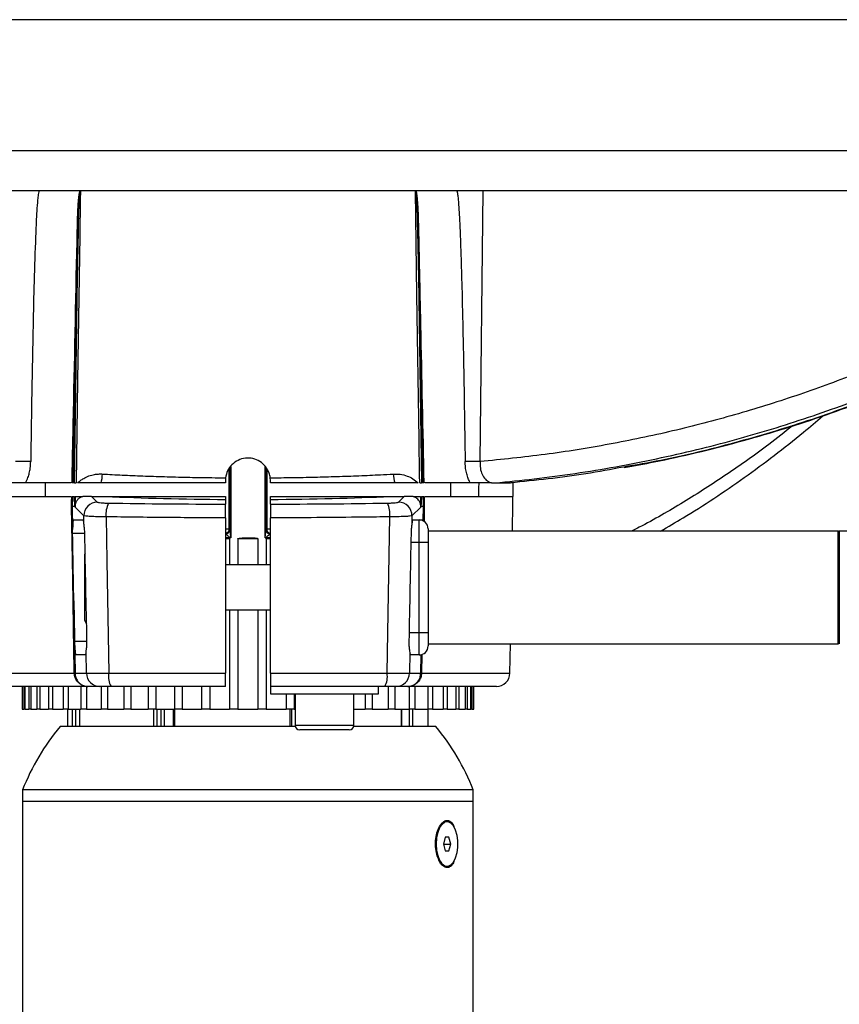
# Model space of a CAD drawing. Units: millimetres. Extents: x 0 to 297, y 0 to 210.
# Drawn here: x 38 to 47, y 96 to 107 of the extents above; entities that cross this region are included whole.
import ezdxf

# ---------------------------------------------------------------- set-up
doc = ezdxf.new("R2010")
doc.units = ezdxf.units.MM
doc.linetypes.add('SLD-Solid', pattern=[0])

msp = doc.modelspace()

# ---------------------------------------------------------------- linework, layer by layer
at = {"color": 7, "linetype": 'SLD-Solid', "lineweight": 25}
for p, q in [((47.2438694, 107.3218107), (33.2438694, 107.3218107)), ((33.2438694, 105.8718107), (47.2438694, 105.8718107)), ((47.2438694, 105.4218107), (33.2438694, 105.4218107)), ((42.8208479, 102.4183153), (42.8523329, 105.4218107)), ((38.3593383, 104.9795172), (38.3003146, 102.1818107)), ((38.318363, 102.1818107), (38.3593383, 104.9795172)), ((42.1281735, 104.9795172), (42.1691488, 102.1818107)), ((42.1871972, 102.1818107), (42.1281735, 104.9795172)), ((40.0437559, 101.660964), (40.0437559, 102.3508361)), ((40.4437559, 102.3544861), (40.4437559, 101.660964)), ((38.2810414, 102.1818107), (37.7758814, 102.1818107)), ((37.9937559, 102.1818107), (37.9937559, 102.0318107)), ((38.318363, 102.1818107), (38.3003146, 102.1818107)), ((39.9957569, 102.2383781), (39.9937559, 102.2068107)), ((39.9937559, 102.2068107), (39.9937559, 102.1818107)), ((40.4937559, 102.2068107), (40.4917549, 102.2383781)), ((40.4937559, 102.1818107), (40.4937559, 102.2068107)), ((42.1871972, 102.1818107), (42.1691488, 102.1818107)), ((42.7116304, 102.1818107), (42.2062519, 102.1818107)), ((42.4937559, 102.0318107), (42.4937559, 102.1818107)), ((42.9843874, 102.1818107), (43.1560688, 102.1818107)), ((43.1843336, 102.1818107), (43.1560688, 102.1818107)), ((37.3057991, 102.0318107), (38.2783894, 102.0318107)), ((38.2971329, 102.0318107), (38.2947984, 101.9218107)), ((38.2971329, 102.0318107), (38.3185125, 102.0318107)), ((38.3205113, 101.9772454), (38.3185125, 102.0318107)), ((38.3276391, 102.0318107), (38.3256643, 101.9889109)), ((38.5091435, 102.0318107), (38.4106024, 102.0318107)), ((38.5091435, 102.0318107), (38.5730011, 101.9690527)), ((38.5091435, 102.0318107), (38.6625086, 102.0318107)), ((39.9937559, 101.9979328), (39.9937559, 101.9456895)), ((40.4937559, 101.9456895), (40.4937559, 101.9979328)), ((41.8250032, 102.0318107), (41.9783683, 102.0318107)), ((41.9145107, 101.9690527), (41.9783683, 102.0318107)), ((42.0769094, 102.0318107), (41.9783683, 102.0318107)), ((42.1689993, 102.0318107), (42.1903789, 102.0318107)), ((42.1927134, 101.9218107), (42.1903789, 102.0318107)), ((42.1986822, 102.0318107), (42.2009771, 101.922247)), ((42.2096145, 102.0318107), (43.1817127, 102.0318107)), ((43.177863, 101.6468107), (43.1833028, 101.9584528)), ((38.2947965, 101.9218107), (38.2990887, 101.6660973)), ((38.2947984, 101.9218107), (38.2947965, 101.9218107)), ((38.2947984, 101.9218107), (38.3246118, 101.9218107)), ((38.3263224, 101.9126029), (38.3259307, 101.9130259)), ((38.4235947, 101.8170056), (38.3263224, 101.9126029)), ((42.1615802, 101.912987), (42.0639171, 101.8170056)), ((42.1629174, 101.9218107), (42.1927134, 101.9218107)), ((42.1927153, 101.9218107), (42.1927134, 101.9218107)), ((38.3097747, 101.7718107), (38.4147611, 101.7718107)), ((38.4250837, 101.7252215), (38.4235947, 101.8170056)), ((39.9937559, 101.7936322), (39.9937559, 100.0691928)), ((40.4937559, 100.0691928), (40.4937559, 101.7936322)), ((42.0639171, 101.8170056), (42.0624281, 101.7252215)), ((42.0727507, 101.7718107), (42.0814995, 101.7718107)), ((42.0814995, 101.7718107), (42.1427143, 101.7718107)), ((42.1427143, 101.5218107), (42.1427143, 101.7718107)), ((42.1427143, 101.7718107), (42.1777371, 101.7718107)), ((38.2984404, 101.6218107), (38.2990887, 101.6660973)), ((40.0346851, 101.6718107), (40.0437559, 101.6718107)), ((40.4437559, 101.6718107), (40.4528267, 101.6718107)), ((42.2427143, 101.6718107), (42.2427143, 101.5218107)), ((46.7927143, 101.6468107), (42.2427143, 101.6468107)), ((46.7927143, 101.0218107), (46.7927143, 101.6468107)), ((40.0407953, 101.5618107), (40.0407953, 101.2718107)), ((40.3546945, 101.5618107), (40.1328173, 101.5618107)), ((40.1328173, 101.5618107), (40.1328173, 101.2718107)), ((40.3546945, 101.5618107), (40.3546945, 101.2718107)), ((40.4467165, 101.5618107), (40.4467165, 101.2718107)), ((42.1427143, 100.5218107), (42.1427143, 101.5218107)), ((42.2427143, 101.5218107), (42.1427143, 101.5218107)), ((42.2427143, 101.5218107), (42.2427143, 100.5218107)), ((38.4381022, 101.3998668), (38.4297975, 101.3870903)), ((38.4297975, 101.3870903), (38.4297975, 100.656531)), ((40.4937559, 101.2718107), (39.9937559, 101.2718107)), ((46.7927143, 100.3968107), (46.7927143, 101.0218107)), ((38.3124038, 100.8727937), (38.3258903, 100.0691928)), ((38.3203058, 100.4218107), (38.3124038, 100.8727937)), ((39.9937559, 100.7718107), (40.4937559, 100.7718107)), ((40.0407953, 100.7718107), (40.0407953, 99.6718107)), ((40.1328173, 100.7718107), (40.1328173, 99.6718107)), ((40.3546945, 100.7718107), (40.3546945, 99.6718107)), ((40.4467165, 100.7718107), (40.4467165, 99.6718107)), ((38.4297975, 100.656531), (38.4538898, 100.6194659)), ((42.1427143, 100.5218107), (42.2427143, 100.5218107)), ((42.1427143, 100.2718107), (42.1427143, 100.5218107)), ((42.2427143, 100.5218107), (42.2427143, 100.3718107)), ((42.2427143, 100.3968107), (46.7927143, 100.3968107)), ((43.1503256, 100.0691928), (43.1560442, 100.3968107)), ((38.4410437, 100.2718107), (38.3360573, 100.2718107)), ((38.4519463, 100.0691928), (38.4482034, 100.2999555)), ((42.0393084, 100.2999555), (42.0355655, 100.0691928)), ((42.0552169, 100.2718107), (42.0464681, 100.2718107)), ((42.1427143, 100.2718107), (42.0552169, 100.2718107)), ((42.1514545, 100.2718107), (42.1427143, 100.2718107)), ((38.3258903, 100.0691928), (38.4519463, 100.0691928)), ((38.6990926, 100.0691928), (39.9937559, 100.0691928)), ((40.4937559, 100.0691928), (41.7884192, 100.0691928)), ((42.0355655, 100.0691928), (42.1616215, 100.0691928)), ((38.4691047, 99.9218107), (37.4871633, 99.9218107)), ((37.7377222, 99.9218107), (37.7377222, 99.6718107)), ((37.7581128, 99.9218107), (37.7581128, 99.6718107)), ((37.7693585, 99.9218107), (37.7693585, 99.6718107)), ((37.8112447, 99.9218107), (37.8112447, 99.6718107)), ((37.8341749, 99.9218107), (37.8341749, 99.6718107)), ((37.9027387, 99.9218107), (37.9027387, 99.6718107)), ((37.9366812, 99.9218107), (37.9366812, 99.6718107)), ((38.0311519, 99.9218107), (38.0311519, 99.6718107)), ((38.0755715, 99.9218107), (38.0755715, 99.6718107)), ((38.1944593, 99.9218107), (38.1944593, 99.6718107)), ((38.2486554, 99.9218107), (38.2486554, 99.6718107)), ((38.3900852, 99.9218107), (38.3900852, 99.6718107)), ((38.4532032, 99.9218107), (38.4532032, 99.6718107)), ((38.6013528, 99.9218107), (38.4691047, 99.9218107)), ((38.6149447, 99.9218107), (38.6149447, 99.6718107)), ((38.6859891, 99.9218107), (38.6859891, 99.6718107)), ((39.9937559, 99.9218107), (38.7249259, 99.9218107)), ((38.738119, 99.9218107), (38.738119, 99.9186857)), ((38.8081253, 99.9186857), (38.8081253, 99.9218107)), ((38.8654915, 99.9218107), (38.8654915, 99.6718107)), ((38.8831253, 99.9218107), (38.8831253, 99.9186857)), ((38.9433419, 99.9218107), (38.9433419, 99.6718107)), ((38.9770637, 99.9186857), (38.9770637, 99.9218107)), ((39.0260587, 99.9218107), (39.0260587, 99.9186857)), ((39.0863602, 99.9186857), (39.0863602, 99.9218107)), ((39.1297961, 99.9218107), (39.1297961, 99.9186857)), ((39.1377743, 99.9218107), (39.1377743, 99.6718107)), ((39.1494883, 99.9218107), (39.1494883, 99.9186857)), ((39.221203, 99.9218107), (39.221203, 99.6718107)), ((39.2691492, 99.9218107), (39.2691492, 99.9186857)), ((39.3391554, 99.9186857), (39.3391554, 99.9218107)), ((39.4274992, 99.9218107), (39.4274992, 99.6718107)), ((39.5151904, 99.9218107), (39.5151904, 99.6718107)), ((39.7300969, 99.9218107), (39.7300969, 99.6718107)), ((39.8206677, 99.9218107), (39.8206677, 99.6718107)), ((40.4937559, 99.9218107), (40.4937559, 99.8418107)), ((41.7625859, 99.9218107), (40.4937559, 99.9218107)), ((41.6937559, 99.8418107), (41.6937559, 99.9218107)), ((41.8015227, 99.9218107), (41.8015227, 99.6718107)), ((41.8725671, 99.9218107), (41.8725671, 99.6718107)), ((42.0184071, 99.9218107), (41.886159, 99.9218107)), ((43.0003485, 99.9218107), (42.0184071, 99.9218107)), ((42.0343086, 99.9218107), (42.0343086, 99.6718107)), ((42.0974266, 99.9218107), (42.0974266, 99.6718107)), ((42.2388564, 99.9218107), (42.2388564, 99.6718107)), ((42.2930525, 99.9218107), (42.2930525, 99.6718107)), ((42.4119403, 99.9218107), (42.4119403, 99.6718107)), ((42.4563599, 99.9218107), (42.4563599, 99.6718107)), ((42.5508306, 99.9218107), (42.5508306, 99.6718107)), ((42.5847731, 99.9218107), (42.5847731, 99.6718107)), ((42.6533369, 99.9218107), (42.6533369, 99.6718107)), ((42.6762671, 99.9218107), (42.6762671, 99.6718107)), ((42.7181533, 99.6718107), (42.7181533, 99.9218107)), ((42.729399, 99.9218107), (42.729399, 99.6718107)), ((42.7497896, 99.6718107), (42.7497896, 99.9218107)), ((40.4937559, 99.8418107), (41.6937559, 99.8418107)), ((40.6668441, 99.8418107), (40.6668441, 99.6718107)), ((40.7574149, 99.8418107), (40.7574149, 99.6718107)), ((40.7687559, 99.8418107), (40.7687559, 99.4918107)), ((41.4187559, 99.4918107), (41.4187559, 99.8418107)), ((41.5441699, 99.8418107), (41.5441699, 99.6718107)), ((41.6220203, 99.8418107), (41.6220203, 99.6718107)), ((37.7377222, 99.6718107), (37.7581128, 99.6718107)), ((37.769669, 99.6718107), (37.7581128, 99.6718107)), ((37.7693585, 99.6718107), (37.8112447, 99.6718107)), ((37.8341749, 99.6718107), (37.8112447, 99.6718107)), ((37.8341749, 99.6718107), (37.9027387, 99.6718107)), ((37.9366812, 99.6718107), (37.9027387, 99.6718107)), ((37.9366812, 99.6718107), (38.0311519, 99.6718107)), ((38.0755715, 99.6718107), (38.0311519, 99.6718107)), ((38.0755715, 99.6718107), (38.1944593, 99.6718107)), ((38.2486554, 99.6718107), (38.1944593, 99.6718107)), ((38.2437559, 99.6718107), (38.2437559, 99.4768664)), ((38.2486554, 99.6718107), (38.3900852, 99.6718107)), ((38.3738702, 99.6718107), (38.3738702, 99.4768664)), ((38.4532032, 99.6718107), (38.3900852, 99.6718107)), ((38.4532032, 99.6718107), (38.6149447, 99.6718107)), ((38.6859891, 99.6718107), (38.6149447, 99.6718107)), ((38.6859891, 99.6718107), (38.8654915, 99.6718107)), ((38.9433419, 99.6718107), (38.8654915, 99.6718107)), ((38.9433419, 99.6718107), (39.1377743, 99.6718107)), ((39.221203, 99.6718107), (39.1377743, 99.6718107)), ((39.221203, 99.6718107), (39.4274992, 99.6718107)), ((39.4127334, 99.6718107), (39.4127334, 99.4768664)), ((39.5151904, 99.6718107), (39.4274992, 99.6718107)), ((39.5151904, 99.6718107), (39.7300969, 99.6718107)), ((39.8206677, 99.6718107), (39.7300969, 99.6718107)), ((39.8206677, 99.6718107), (40.0407953, 99.6718107)), ((40.1328173, 99.6718107), (40.0407953, 99.6718107)), ((40.1328173, 99.6718107), (40.3546945, 99.6718107)), ((40.4467165, 99.6718107), (40.3546945, 99.6718107)), ((40.4467165, 99.6718107), (40.6668441, 99.6718107)), ((40.7574149, 99.6718107), (40.6668441, 99.6718107)), ((40.7301738, 99.4768664), (40.7301738, 99.6718107)), ((40.7574149, 99.6718107), (40.7687559, 99.6718107)), ((41.4187559, 99.6718107), (41.5441699, 99.6718107)), ((41.6220203, 99.6718107), (41.5441699, 99.6718107)), ((41.6220203, 99.6718107), (41.8015227, 99.6718107)), ((41.8725671, 99.6718107), (41.8015227, 99.6718107)), ((41.8725671, 99.6718107), (42.0343086, 99.6718107)), ((41.9529154, 99.4768664), (41.9529154, 99.6718107)), ((42.0974266, 99.6718107), (42.0343086, 99.6718107)), ((42.0974266, 99.6718107), (42.2388564, 99.6718107)), ((42.2930525, 99.6718107), (42.2388564, 99.6718107)), ((42.2437559, 99.4768664), (42.2437559, 99.6718107)), ((42.2930525, 99.6718107), (42.4119403, 99.6718107)), ((42.4563599, 99.6718107), (42.4119403, 99.6718107)), ((42.4563599, 99.6718107), (42.5508306, 99.6718107)), ((42.5847731, 99.6718107), (42.5508306, 99.6718107)), ((42.5847731, 99.6718107), (42.6533369, 99.6718107)), ((42.6762671, 99.6718107), (42.6533369, 99.6718107)), ((42.6762671, 99.6718107), (42.7181533, 99.6718107)), ((42.729399, 99.6718107), (42.7178428, 99.6718107)), ((42.729399, 99.6718107), (42.7497896, 99.6718107)), ((40.7710415, 99.4768664), (38.159659, 99.4768664)), ((41.0937559, 99.4418107), (40.8187559, 99.4418107)), ((41.3687559, 99.4418107), (41.0937559, 99.4418107)), ((42.3278528, 99.4768664), (41.4164703, 99.4768664)), ((37.7437559, 98.7744257), (37.7437559, 98.6468772)), ((42.7437559, 98.7744257), (37.7437559, 98.7744257)), ((42.7437559, 98.6468772), (42.7437559, 98.7744257)), ((37.7437559, 98.6468772), (37.7437559, 93.6697641)), ((42.4539571, 98.6468772), (37.7437559, 98.6468772)), ((42.7437559, 98.6468772), (37.7437559, 98.6468772)), ((42.7437559, 98.6468772), (42.4539571, 98.6468772)), ((42.7437559, 93.6697641), (42.7437559, 98.6468772)), ((42.3921975, 98.3866417), (42.3601525, 98.3439415)), ((42.3824926, 98.3737098), (42.370292, 98.3697456)), ((42.4337209, 98.2494257), (42.4134847, 98.1744257)), ((42.4741933, 98.2494257), (42.4337209, 98.2494257)), ((42.4944295, 98.1744257), (42.4741933, 98.2494257)), ((42.4134847, 98.1744257), (42.4337209, 98.0994257)), ((42.4134847, 98.1744257), (42.4944295, 98.1744257)), ((42.4741933, 98.0994257), (42.4944295, 98.1744257)), ((42.4337209, 98.0994257), (42.4741933, 98.0994257)), ((42.3576744, 98.008212), (42.3921975, 97.9622096))]:
    msp.add_line(p, q, dxfattribs=at)
at = {"color": 8, "linetype": 'SLD-Solid', "lineweight": 25}
for p, q in [((40.0346851, 101.6718107), (40.0346851, 102.3379775)), ((40.0529928, 102.3639302), (40.0529928, 101.5718107)), ((40.434519, 101.5718107), (40.434519, 102.3668637)), ((40.4528267, 102.3380638), (40.4528267, 101.6718107)), ((42.1899644, 101.7579212), (42.1927153, 101.9218107)), ((38.4336686, 101.6218107), (38.2984404, 101.6218107)), ((39.9935392, 101.6718107), (40.0346851, 101.6718107)), ((40.4528267, 101.6718107), (40.4942733, 101.6718107)), ((46.8053855, 101.6466453), (46.8053855, 100.396976)), ((40.0407953, 101.5618107), (39.9933689, 101.5618107)), ((40.0529928, 101.5718107), (39.9936796, 101.5718107)), ((40.4938322, 101.5718107), (40.434519, 101.5718107)), ((40.4939609, 101.5618107), (40.4467165, 101.5618107)), ((42.1427143, 101.5218107), (42.0518658, 101.5218107)), ((42.0316439, 100.5218107), (42.1427143, 100.5218107)), ((38.4579357, 100.4218107), (38.3203058, 100.4218107)), ((42.1616215, 100.0691928), (42.1650982, 100.2763559)), ((42.1734534, 100.2780525), (42.1699574, 100.0691928)), ((37.3371862, 100.0691928), (38.3175544, 100.0691928)), ((42.1699574, 100.0691928), (43.1503256, 100.0691928)), ((38.2991044, 99.4768664), (38.2991044, 99.6718107)), ((38.3308104, 99.6718107), (38.3308104, 99.4768664)), ((38.3755172, 99.6718107), (38.3755172, 99.4768664)), ((39.1990814, 99.4768664), (39.1990814, 99.6718107)), ((39.2342569, 99.6718107), (39.2342569, 99.4768664)), ((39.2795839, 99.4768664), (39.2795839, 99.6718107)), ((39.3142599, 99.6718107), (39.3142599, 99.4768664)), ((39.4275306, 99.6718107), (39.4275306, 99.4768664)), ((40.7110146, 99.4768664), (40.7110146, 99.6718107)), ((41.9492339, 99.4768664), (41.9492339, 99.6718107)), ((42.0351408, 99.4768664), (42.0351408, 99.6718107)), ((42.0696191, 99.6718107), (42.0696191, 99.4768664)), ((40.7687559, 99.4918107), (41.0937559, 99.4918107)), ((41.0937559, 99.4918107), (41.4187559, 99.4918107))]:
    msp.add_line(p, q, dxfattribs=at)
at = {"color": 7, "linetype": 'SLD-Solid', "lineweight": 25, "flags": 128}
for points in [[(38.3846274, 105.4211564), (38.3831856, 105.3218757), (38.37738, 104.9221356), (38.3541479, 103.3231736), (38.3375557, 102.1818107)], [(42.1499561, 102.1818107), (42.1487372, 102.2656417), (42.1429254, 102.6653829), (42.1196874, 104.2643462), (42.1028844, 105.4211564)], [(38.2865347, 101.922247), (38.287581, 101.9721918), (38.2888296, 102.0318107)], [(38.3175544, 100.0691928), (38.3167177, 100.119184), (38.3133707, 100.3191488), (38.2999818, 101.119008), (38.2865347, 101.922247)], [(38.6701406, 101.8052454), (38.6782877, 101.3167238), (38.6990926, 100.0691928)], [(41.7884192, 100.0691928), (41.7959649, 100.5216616), (41.8173712, 101.8052454)], [(42.3371234, 98.1744257), (42.3414559, 98.2418749), (42.3541321, 98.3043217), (42.3742119, 98.3571347), (42.400206, 98.396397), (42.4301866, 98.4191967), (42.4619301, 98.4238429), (42.4930823, 98.4099909), (42.5213328, 98.3786681), (42.5445863, 98.3321977), (42.5611183, 98.2740259), (42.5697026, 98.2084673), (42.5697026, 98.140384), (42.5611183, 98.0748254), (42.5445863, 98.0166537), (42.5213328, 97.9701832), (42.4930823, 97.9388604), (42.4619301, 97.9250085), (42.4301866, 97.9296546), (42.400206, 97.9524544), (42.3742119, 97.9917167), (42.3541321, 98.0445297), (42.3414559, 98.1069765), (42.3371234, 98.1744257)]]:
    msp.add_lwpolyline(points, dxfattribs=at)
at = {"color": 8, "linetype": 'SLD-Solid', "lineweight": 25, "flags": 128}
msp.add_lwpolyline([(42.2009771, 101.922247), (42.2001401, 101.8722558), (42.1981384, 101.752692)], dxfattribs=at)
at = {"color": 7, "linetype": 'SLD-Solid', "lineweight": 25}
for centre, radius, start, end in [((38.3495815, 104.9256671), 0.0547268, 79.73025955, 89.29521666), ((42.1379303, 104.9256671), 0.0547268, 90.70478334, 100.26974045), ((37.8276393, 96.8209332), 5.5996963, 89.93514427, 91.64731796), ((42.6598725, 96.8209332), 5.5996963, 88.35268204, 90.06485573), ((38.1771227, 102.3048387), 0.454081, 344.27988087, 356.89136756), ((42.3103891, 102.3048387), 0.454081, 183.10863244, 195.72011913), ((38.3441012, 101.9737959), 0.0238408, 140.65418553, 171.68062369), ((38.2923843, 101.9605189), 0.0437455, 7.67794487, 40.46827042), ((38.4763413, 101.9140347), 0.1500257, 159.58613274, 180.54683644), ((38.5743674, 101.8182807), 0.1507782, 90.51921276, 180.48454067), ((38.9555266, 101.8343008), 0.2868613, 154.61175684, 185.81329603), ((41.5319852, 101.8343008), 0.2868613, 354.18670397, 25.38824316), ((41.9131444, 101.8182807), 0.1507782, 359.51545933, 89.48078724), ((42.1427143, 101.6718107), 0.1, 0, 90), ((39.9937559, 101.6718107), 0.05, 270, 0), ((39.9965744, 101.6636415), 0.0472574, 269.33381073, 356.75193203), ((40.4937559, 101.6718107), 0.05, 180, 270), ((40.4909374, 101.6636415), 0.0472574, 183.24806797, 270.66618927), ((46.8052143, 101.6341465), 0.0125, 89.21539868, 180), ((46.671054, 91.8376506), 9.8099145, 80.3356965, 89.21539868), ((42.1427143, 100.3718107), 0.1, 270, 0), ((46.8052143, 100.4094748), 0.0125, 180, 270.78460132), ((38.3217224, 99.842299), 0.2269321, 88.94761193, 91.05238807), ((38.601632, 100.0715141), 0.1497037, 180.88846005, 269.89312286), ((38.9312319, 100.0339273), 0.2348027, 171.36193972, 208.52179232), ((41.5562799, 100.0339273), 0.2348027, 331.47820768, 8.63806028), ((41.8858798, 100.0715141), 0.1497037, 270.10687714, 359.11153995), ((42.1657894, 99.842299), 0.2269321, 88.94761193, 91.05238807), ((43.0003485, 100.0718107), 0.15, 270, 359), ((40.0740521, 97.869042), 2.5, 139.97440535, 158.76749299), ((40.8187559, 99.4918107), 0.05, 180, 270), ((41.3687559, 99.4918107), 0.05, 270, 0), ((40.4134597, 97.869042), 2.5, 21.23250701, 40.02559465)]:
    msp.add_arc(centre, radius, start, end, dxfattribs=at)
for centre, major_axis, ratio, start_param, end_param in [((40.2437559, 102.2902737), (3.3507955, 0), 0.0874890718, 4.2209420623, 4.6377104377), ((40.2437559, 102.7206453), (8.8613022, 0), 0.0874887655, 4.5368661953, 4.6841726788), ((40.2437559, 102.2902737), (3.3507955, 0), 0.0874890718, 4.787067523, 5.2038358985), ((40.2437559, 102.7206453), (8.8613022, 0), 0.0874887655, 4.740605282, 4.8879117655), ((38.312403, 101.6218107), (-0.0026485, 0.1499998), 0.0874616048, 6.2816410121, 7.5527260724), ((38.4173894, 101.6218107), (-0.0026485, 0.1499998), 0.0874616048, 5.4715129598, 6.2816410121), ((42.0701224, 101.6218107), (0.0026485, 0.1499998), 0.0874616048, 0.0015442951, 0.8116723474), ((42.1751088, 101.6218107), (0.0026485, 0.1499998), 0.0874616048, 5.9574544172, 6.2847296023), ((38.3334291, 100.4218107), (-0.0026485, 0.1499998), 0.0874616048, 1.5692520317, 3.1400483585), ((38.4384155, 100.4218107), (-0.0026485, 0.1499998), 0.0874616048, 3.1400483585, 3.7626430124), ((42.0490963, 100.4218107), (0.0026485, 0.1499998), 0.0874616048, 2.5205422947, 3.1431369487), ((42.1540827, 100.4218107), (0.0026485, 0.1499998), 0.0874616048, 3.1431369487, 3.2232627303)]:
    msp.add_ellipse(centre, major_axis=major_axis, ratio=ratio, start_param=start_param, end_param=end_param, dxfattribs=at)
for points, knots in [([(37.9282683, 105.4218107), (37.9280024, 105.4217709), (37.9273946, 105.42168), (37.9262255, 105.4206987), (37.9243455, 105.4176351), (37.9175101, 105.3962912), (37.9132176, 105.3529306), (37.9054583, 105.2718137), (37.8966906, 105.1256775), (37.8762717, 104.6683961), (37.8585614, 103.9184224), (37.8433645, 103.0864951), (37.8363241, 102.5870699), (37.8339778, 102.4206259)], [0, 0, 0, 0, 0.00041573691, 0.00095020021, 0.00204683254, 0.00464997195, 0.02472108582, 0.04526160618, 0.08684922356, 0.17089235803, 0.50247969508, 0.83419082366, 1, 1, 1, 1]), ([(38.3502546, 104.9803898), (38.3514334, 105.0299341), (38.3535386, 105.1184129), (38.3583605, 105.2307295), (38.363353, 105.3081132), (38.3678167, 105.3554192), (38.3715591, 105.38422), (38.3752423, 105.4035059), (38.3782027, 105.4152242), (38.381656, 105.420804), (38.3826452, 105.421631), (38.3828601, 105.4218107)], [0, 0, 0, 0, 0.3332672927, 0.5951650803, 0.7565504448, 0.8555572696, 0.9160336067, 0.9528314679, 0.9898240562, 0.9977890123, 1, 1, 1, 1]), ([(38.3846274, 105.4211564), (38.3844436, 105.4211289), (38.3840268, 105.4210665), (38.3833023, 105.4204486), (38.3816937, 105.417917), (38.378516, 105.4059694), (38.3724319, 105.3573058), (38.3645307, 105.2124369), (38.3615159, 105.0771994), (38.3593383, 104.9795172)], [0, 0, 0, 0, 0.0015728237, 0.0035659377, 0.0072679585, 0.0233944928, 0.0870513621, 0.3405757515, 1, 1, 1, 1]), ([(38.3828601, 105.4218107), (38.3832605, 105.4217689), (38.3838061, 105.4217121), (38.3843719, 105.421374), (38.3845588, 105.4212148), (38.3846274, 105.4211564)], [0, 0, 0, 0, 0.6361083504, 0.866515603, 1, 1, 1, 1]), ([(42.1028844, 105.4211564), (42.102953, 105.4212148), (42.103175, 105.4214037), (42.1037502, 105.4217255), (42.1042947, 105.421777), (42.1046517, 105.4218107)], [0, 0, 0, 0, 0.1333793892, 0.4318749706, 1, 1, 1, 1]), ([(42.1281735, 104.9795172), (42.1274952, 105.0128393), (42.1260479, 105.0839483), (42.1232486, 105.1803364), (42.120079, 105.260321), (42.1172607, 105.3138646), (42.1148214, 105.3497111), (42.1127404, 105.3737117), (42.1109807, 105.3897828), (42.1094996, 105.4005441), (42.1082547, 105.407751), (42.1072055, 105.4125735), (42.1063168, 105.415803), (42.1054722, 105.4181768), (42.1047069, 105.4197677), (42.10393, 105.4207078), (42.1033886, 105.4210977), (42.1030306, 105.4211394), (42.1028844, 105.4211564)], [0, 0, 0, 0, 0.2247378702, 0.4795882463, 0.6502920309, 0.764684064, 0.8413900253, 0.8928740329, 0.9274774813, 0.9507831761, 0.966528148, 0.9772145722, 0.9845187838, 0.9895653519, 0.9948092547, 0.996934861, 0.9987479751, 1, 1, 1, 1]), ([(42.1046517, 105.4218107), (42.1053913, 105.4209955), (42.1081435, 105.4179617), (42.1139786, 105.3983955), (42.1250908, 105.3188932), (42.1321641, 105.1742462), (42.1355294, 105.046155), (42.1372572, 104.9803898)], [0, 0, 0, 0, 0.00837234438, 0.03115774381, 0.13691523486, 0.55687059156, 1, 1, 1, 1]), ([(42.5592435, 105.4218107), (42.5593902, 105.4217985), (42.5598785, 105.4217579), (42.5607366, 105.4212255), (42.5621585, 105.4194896), (42.5635682, 105.4163027), (42.5651189, 105.4114822), (42.5667505, 105.4048922), (42.5686911, 105.39499), (42.5710195, 105.3801183), (42.5738311, 105.3578263), (42.5772389, 105.3244309), (42.5813788, 105.2744297), (42.5864121, 105.1995899), (42.5925291, 105.0876019), (42.5999493, 104.9200594), (42.6089162, 104.6694427), (42.6196847, 104.2946081), (42.6324508, 103.7340444), (42.6440002, 103.0898116), (42.6506549, 102.6227133), (42.653534, 102.4206259)], [0, 0, 0, 0, 0.00022952691, 0.00076416223, 0.00141866514, 0.00305754182, 0.00460696844, 0.00685015207, 0.01013539475, 0.01498215317, 0.02216633347, 0.03284758477, 0.04875947093, 0.07249368768, 0.10792489035, 0.16084572282, 0.2399160571, 0.35808189318, 0.53469623561, 0.79868909919, 1, 1, 1, 1]), ([(38.2919699, 102.1818107), (38.2974721, 102.4449085), (38.3169805, 103.3777273), (38.336349, 104.3106175), (38.3502546, 104.9803898)], [0, 0, 0, 0, 0.2820460829, 1, 1, 1, 1]), ([(42.1372572, 104.9803898), (42.1376023, 104.9637397), (42.1393282, 104.8804891), (42.14658, 104.5308384), (42.1656076, 103.6146005), (42.1833574, 102.7650155), (42.1955419, 102.1818107)], [0, 0, 0, 0, 0.01784760842, 0.08923804229, 0.37479979168, 1, 1, 1, 1]), ([(48.2768108, 103.9668988), (48.0653646, 103.8640083), (47.6412003, 103.6576085), (46.9889286, 103.386513), (46.3232056, 103.1431797), (45.6452402, 102.9319052), (44.9536907, 102.7516858), (44.2520282, 102.6052499), (43.5399926, 102.4897521), (43.0611902, 102.4421899), (42.8208479, 102.4183153)], [0, 0, 0, 0, 0.1227998694, 0.2463384283, 0.3698769939, 0.4947535009, 0.6196300255, 0.7460872682, 0.8725445719, 1, 1, 1, 1]), ([(42.9843874, 102.1818107), (43.1298575, 102.1958902), (43.4271717, 102.2246662), (43.8746712, 102.28504), (44.3271739, 102.3591992), (44.7779847, 102.4475416), (45.355422, 102.5790662), (46.0559838, 102.7709527), (46.8740994, 103.0467543), (47.6823299, 103.3675699), (48.2076997, 103.6212761), (48.470752, 103.7483067)], [0, 0, 0, 0, 0.0766955759, 0.1567516787, 0.2368701388, 0.3171768948, 0.3975467365, 0.5471206065, 0.6971039599, 0.8483401809, 1, 1, 1, 1]), ([(44.4193372, 102.3529898), (44.5302629, 102.3729506), (44.7979261, 102.4211159), (45.2195847, 102.5154152), (45.6841825, 102.6331919), (46.1455945, 102.7668603), (46.6040557, 102.9157311), (47.0597259, 103.0801316), (47.5109114, 103.2591273), (47.9567357, 103.4539659), (48.3108229, 103.6190474), (48.5147274, 103.7244503), (48.5738405, 103.7550073)], [0, 0, 0, 0, 0.07756092955, 0.18715416576, 0.29662395089, 0.40611567787, 0.51573349572, 0.62561498429, 0.73597695842, 0.84540562575, 0.95518214155, 1, 1, 1, 1]), ([(44.8229997, 101.6468107), (44.9060539, 101.6947549), (45.1047091, 101.8094314), (45.4141519, 102.0076518), (45.7514605, 102.2383765), (46.0831051, 102.4837789), (46.3736191, 102.7120101), (46.5511289, 102.8641946), (46.6220257, 102.9249765)], [0, 0, 0, 0, 0.13380679178, 0.32004886424, 0.50608781485, 0.69168658414, 0.87686069061, 1, 1, 1, 1]), ([(37.7758814, 102.1818107), (37.7857651, 102.2013287), (37.8024517, 102.2342808), (37.8188663, 102.2910848), (37.8305984, 102.3504731), (37.8327425, 102.3949836), (37.8339778, 102.4206259)], [0, 0, 0, 0, 0.2980279844, 0.5031581855, 0.7137714089, 1, 1, 1, 1]), ([(40.4917549, 102.2383781), (40.4884656, 102.2555724), (40.4799159, 102.3002641), (40.4427083, 102.3656032), (40.3793744, 102.4225417), (40.3002893, 102.4552413), (40.2149462, 102.4599537), (40.1327059, 102.4361683), (40.0634986, 102.3865032), (40.0135281, 102.3180342), (40.0015698, 102.2644335), (39.9957569, 102.2383781)], [0, 0, 0, 0, 0.0728265188, 0.1892916508, 0.3058458168, 0.422615258, 0.5393698745, 0.6560209565, 0.772729083, 0.889523237, 1, 1, 1, 1]), ([(42.7116304, 102.1818107), (42.7088722, 102.1867763), (42.6985321, 102.2053918), (42.682682, 102.2427634), (42.6670598, 102.2966409), (42.6563071, 102.3566818), (42.6544684, 102.3990811), (42.653534, 102.4206259)], [0, 0, 0, 0, 0.0799350949, 0.2996655125, 0.52649599, 0.7593925138, 1, 1, 1, 1]), ([(42.8208479, 102.4183153), (42.8200992, 102.392978), (42.8186016, 102.3423022), (42.8413033, 102.2739761), (42.8776315, 102.2201686), (42.9158486, 102.1907766), (42.939565, 102.1840771), (42.9475884, 102.1818107)], [0, 0, 0, 0, 0.2153633076, 0.4307364274, 0.6481392487, 0.8809629468, 1, 1, 1, 1]), ([(38.3534711, 102.1818107), (38.3642026, 102.1911776), (38.3857899, 102.2100199), (38.4276358, 102.2367443), (38.4794457, 102.2606529), (38.5350818, 102.2751319), (38.585889, 102.2813022), (38.6156058, 102.280578), (38.6305355, 102.2802142)], [0, 0, 0, 0, 0.1371300994, 0.2758475111, 0.4879537765, 0.7047696367, 0.8516766795, 1, 1, 1, 1]), ([(38.6305355, 102.2802142), (38.6665063, 102.2782001), (38.7743902, 102.2721593), (38.9616822, 102.2633273), (39.1964169, 102.2542956), (39.4406734, 102.2471175), (39.707852, 102.2413306), (39.8945826, 102.2394156), (39.9957569, 102.2383781)], [0, 0, 0, 0, 0.0866785391, 0.2599671338, 0.4332554201, 0.6113345607, 0.789413472, 1, 1, 1, 1]), ([(40.4917549, 102.2383781), (40.5718641, 102.2391575), (40.7370985, 102.2407652), (40.9838153, 102.2455902), (41.2329362, 102.2523706), (41.4771617, 102.261257), (41.6859065, 102.2707157), (41.8093486, 102.2775697), (41.8569763, 102.2802142)], [0, 0, 0, 0, 0.1666956206, 0.3438289738, 0.5209625351, 0.7032296396, 0.8854971099, 1, 1, 1, 1]), ([(41.8569763, 102.2802142), (41.8827126, 102.2802351), (41.934968, 102.2802775), (42.0081106, 102.2608919), (42.0762077, 102.2296403), (42.1145672, 102.1979158), (42.1340407, 102.1818107)], [0, 0, 0, 0, 0.255774401, 0.5193271048, 0.7559833722, 1, 1, 1, 1]), ([(44.4112201, 102.3568263), (44.2721969, 102.3305383), (43.8559682, 102.2518334), (43.4358588, 102.2098028), (43.1560688, 102.1818107)], [0, 0, 0, 0, 0.3340067569, 1, 1, 1, 1]), ([(37.7758814, 102.1818107), (37.7575844, 102.1818107), (37.7208732, 102.1818107), (37.6624629, 102.1818107), (37.6023632, 102.1818107), (37.5607615, 102.1818107), (37.5399234, 102.1818107)], [0, 0, 0, 0, 0.2429512489, 0.4874594938, 0.7432712607, 1, 1, 1, 1]), ([(38.3003146, 102.1818107), (38.2997928, 102.1818107), (38.2987492, 102.1818107), (38.2950361, 102.1818107), (38.2924803, 102.1818107), (38.2919699, 102.1818107)], [0, 0, 0, 0, 0.4445326068, 0.8890623986, 1, 1, 1, 1]), ([(38.318363, 102.1818107), (38.3194085, 102.1818107), (38.3214995, 102.1818107), (38.3295067, 102.1818107), (38.3356603, 102.1818107), (38.3375557, 102.1818107)], [0, 0, 0, 0, 0.4089775928, 0.8179629191, 1, 1, 1, 1]), ([(38.6142195, 102.1818107), (38.5910058, 102.1818107), (38.5443722, 102.1818107), (38.4800755, 102.1818107), (38.4180734, 102.1818107), (38.3750051, 102.1818107), (38.3534711, 102.1818107)], [0, 0, 0, 0, 0.247697685, 0.4975937645, 0.7487981892, 1, 1, 1, 1]), ([(39.9937559, 102.1818107), (39.9107416, 102.1818107), (39.744201, 102.1818107), (39.5028584, 102.1818107), (39.269948, 102.1818107), (39.0459736, 102.1818107), (38.8258688, 102.1818107), (38.6848935, 102.1818107), (38.6142195, 102.1818107)], [0, 0, 0, 0, 0.1716363609, 0.344331249, 0.5060685946, 0.6686667976, 0.8338954632, 1, 1, 1, 1]), ([(41.8732923, 102.1818107), (41.8002401, 102.1818107), (41.6537215, 102.1818107), (41.4278218, 102.1818107), (41.2000554, 102.1818107), (40.9702845, 102.1818107), (40.7344928, 102.1818107), (40.5741534, 102.1818107), (40.4937559, 102.1818107)], [0, 0, 0, 0, 0.1716232436, 0.3442195528, 0.5059341123, 0.6685050678, 0.8337816466, 1, 1, 1, 1]), ([(42.1340407, 102.1818107), (42.1056509, 102.1818107), (42.0630554, 102.1818107), (42.0077342, 102.1818107), (41.9509523, 102.1818107), (41.9043778, 102.1818107), (41.8732923, 102.1818107)], [0, 0, 0, 0, 0.3332338374, 0.4999785492, 0.6662664238, 1, 1, 1, 1]), ([(42.1499561, 102.1818107), (42.1540494, 102.1818107), (42.1622359, 102.1818107), (42.167729, 102.1818107), (42.1688138, 102.1818107), (42.1691488, 102.1818107)], [0, 0, 0, 0, 0.40871766732, 0.81742867126, 1, 1, 1, 1]), ([(42.1955419, 102.1818107), (42.1936204, 102.1818107), (42.1897773, 102.1818107), (42.1876776, 102.1818107), (42.1872772, 102.1818107), (42.1871972, 102.1818107)], [0, 0, 0, 0, 0.4445225803, 0.8890423469, 1, 1, 1, 1]), ([(42.9475884, 102.1818107), (42.9289195, 102.1818107), (42.8914414, 102.1818107), (42.8360266, 102.1818107), (42.7807499, 102.1818107), (42.7393338, 102.1818107), (42.7166893, 102.1818107), (42.7116304, 102.1818107)], [0, 0, 0, 0, 0.2298295854, 0.4613872022, 0.6962940081, 0.9321505556, 1, 1, 1, 1]), ([(42.804966, 102.1818107), (42.8043958, 102.1690194), (42.8031528, 102.1411389), (42.8021497, 102.0924264), (42.801991, 102.0532231), (42.8022919, 102.0357378), (42.8023595, 102.0318107)], [0, 0, 0, 0, 0.2704096896, 0.589400985, 0.9077811776, 1, 1, 1, 1]), ([(42.9475884, 102.1818107), (42.9531567, 102.1818107), (42.9624587, 102.1818107), (42.9740259, 102.1818107), (42.9809847, 102.1818107), (42.9835185, 102.1818107), (42.9843874, 102.1818107)], [0, 0, 0, 0, 0.40066929424, 0.66932091501, 0.88659158304, 1, 1, 1, 1]), ([(43.1844287, 102.1830943), (43.1838855, 102.1698882), (43.1827218, 102.141597), (43.1817255, 102.0924216), (43.1815004, 102.0530864), (43.1817252, 102.0354943), (43.1817768, 102.0314582)], [0, 0, 0, 0, 0.27605788836, 0.5913957315, 0.90625598237, 1, 1, 1, 1]), ([(38.2888296, 102.0318107), (38.2908495, 102.0318107), (38.2947783, 102.0318107), (38.2967206, 102.0318107), (38.2970774, 102.0318107), (38.2971329, 102.0318107)], [0, 0, 0, 0, 0.47193293869, 0.91791927037, 1, 1, 1, 1]), ([(38.3246118, 101.9218107), (38.3240262, 101.9283906), (38.3225134, 101.945391), (38.3212721, 101.9651401), (38.3205113, 101.9772454)], [0, 0, 0, 0, 0.38704344333, 1, 1, 1, 1]), ([(38.3256643, 101.9889109), (38.3252791, 101.9771652), (38.3245741, 101.9556626), (38.3247682, 101.9355613), (38.3248767, 101.9228223), (38.3248955, 101.9206148)], [0, 0, 0, 0, 0.4988073874, 0.9131492595, 1, 1, 1, 1]), ([(38.3357375, 101.9663635), (38.334267, 101.963275), (38.3313178, 101.9570805), (38.3274926, 101.9427745), (38.3256519, 101.9276753), (38.3258415, 101.9177106), (38.3259307, 101.9130259)], [0, 0, 0, 0, 0.2351656668, 0.471651989, 0.7516077063, 1, 1, 1, 1]), ([(38.3276391, 102.0318107), (38.3355527, 102.0318107), (38.358761, 102.0318107), (38.3867441, 102.0318107), (38.4026142, 102.0318107), (38.4106024, 102.0318107)], [0, 0, 0, 0, 0.20443899669, 0.59955786763, 1, 1, 1, 1]), ([(38.4106024, 102.0318107), (38.3999431, 102.0271731), (38.3796175, 102.0183301), (38.3537913, 101.9980651), (38.3409098, 101.9754458), (38.3357375, 101.9663635)], [0, 0, 0, 0, 0.3975737457, 0.7581093365, 1, 1, 1, 1]), ([(38.5730011, 101.9690527), (38.5761565, 101.9675922), (38.5824672, 101.9646711), (38.6123696, 101.9609745), (38.6515433, 101.9583387), (38.6821651, 101.957624), (38.6963695, 101.9572925)], [0, 0, 0, 0, 0.2588152541, 0.5176366714, 0.7762478163, 1, 1, 1, 1]), ([(38.6625086, 102.0318107), (38.6729622, 102.0318107), (38.6940353, 102.0318107), (38.7357202, 102.0318107), (38.8149803, 102.0318107), (38.9308879, 102.0318107), (39.0743644, 102.0318107), (39.2188274, 102.0318107), (39.3672449, 102.0318107), (39.519744, 102.0318107), (39.6764864, 102.0318107), (39.8345437, 102.0318107), (39.9406555, 102.0318107), (39.9937559, 102.0318107)], [0, 0, 0, 0, 0.0230283479, 0.0464224344, 0.0938309252, 0.2037051267, 0.3135758961, 0.4234397269, 0.533392729, 0.6496012957, 0.7659756588, 0.8828898058, 1, 1, 1, 1]), ([(39.9937559, 102.0318107), (39.9937559, 102.0284289), (39.9937559, 102.0216419), (39.9937559, 102.0133482), (39.9937559, 102.0065636), (39.9937559, 102.0009167), (39.9937559, 101.9990008), (39.9937559, 101.9979328)], [0, 0, 0, 0, 0.1859566002, 0.3732055277, 0.5645280718, 0.7572572898, 1, 1, 1, 1]), ([(39.9937559, 101.7936322), (39.9937559, 101.8105187), (39.9937559, 101.8442917), (39.9937559, 101.8896672), (39.9937559, 101.9242949), (39.9937559, 101.9414352), (39.9937559, 101.9446796), (39.9937559, 101.9456895)], [0, 0, 0, 0, 0.2245716154, 0.4491415995, 0.6737568765, 0.8984576211, 1, 1, 1, 1]), ([(40.4937559, 102.0318107), (40.5768634, 102.0318107), (40.7434192, 102.0318107), (40.9791929, 102.0318107), (41.2012287, 102.0318107), (41.4004347, 102.0318107), (41.5892903, 102.0318107), (41.7177174, 102.0318107), (41.7972756, 102.0318107), (41.8157375, 102.0318107), (41.8250032, 102.0318107)], [0, 0, 0, 0, 0.1833665617, 0.3674848706, 0.5252283191, 0.6833116771, 0.8213335945, 0.9593481965, 0.9795977505, 1, 1, 1, 1]), ([(40.4937559, 101.9979328), (40.4937559, 101.9987037), (40.4937559, 102.0002508), (40.4937559, 102.0047756), (40.4937559, 102.0110028), (40.4937559, 102.0196224), (40.4937559, 102.0274483), (40.4937559, 102.0318107)], [0, 0, 0, 0, 0.1859598721, 0.3732100903, 0.5645305039, 0.7572577587, 1, 1, 1, 1]), ([(40.4937559, 101.9456895), (40.4937559, 101.9425658), (40.4937559, 101.9363185), (40.4937559, 101.9066209), (40.4937559, 101.8657206), (40.4937559, 101.8255513), (40.4937559, 101.8011893), (40.4937559, 101.7936322)], [0, 0, 0, 0, 0.224783611, 0.4495686879, 0.6743119201, 0.8989706121, 1, 1, 1, 1]), ([(41.7911423, 101.9572925), (41.8074789, 101.9576928), (41.8401507, 101.9584934), (41.8796123, 101.9614025), (41.9063926, 101.9650373), (41.9119233, 101.9677729), (41.9145107, 101.9690527)], [0, 0, 0, 0, 0.257564091, 0.5151078927, 0.7731559704, 1, 1, 1, 1]), ([(42.1615802, 101.912987), (42.1616134, 101.9191096), (42.16168, 101.9313772), (42.1578653, 101.9512425), (42.1496151, 101.9729764), (42.1308855, 102.0006421), (42.1055527, 102.0200234), (42.0849689, 102.028494), (42.0769094, 102.0318107)], [0, 0, 0, 0, 0.0839508763, 0.1682072146, 0.2686136941, 0.4318290405, 0.7775359334, 1, 1, 1, 1]), ([(42.0769094, 102.0318107), (42.0833009, 102.0318107), (42.092901, 102.0318107), (42.1094809, 102.0318107), (42.1280273, 102.0318107), (42.1470352, 102.0318107), (42.1598727, 102.0318107)], [0, 0, 0, 0, 0.3292518728, 0.4945446367, 0.6586285889, 1, 1, 1, 1]), ([(42.1626229, 101.9205776), (42.1626374, 101.9227283), (42.1626671, 101.9271406), (42.1628694, 101.9382175), (42.1628449, 101.9543256), (42.1622875, 101.9776865), (42.1613244, 102.0033742), (42.1603581, 102.0223026), (42.1598727, 102.0318107)], [0, 0, 0, 0, 0.053124799, 0.1089907404, 0.3177611893, 0.5267069678, 0.7622560492, 1, 1, 1, 1]), ([(42.1689993, 102.0318107), (42.1683815, 102.0118766), (42.1674193, 101.9808231), (42.1654053, 101.9504973), (42.1639623, 101.9344334), (42.1632657, 101.9260179), (42.1629174, 101.9218107)], [0, 0, 0, 0, 0.4710542695, 0.7338123522, 0.866922413, 1, 1, 1, 1]), ([(42.1903789, 102.0318107), (42.1905667, 102.0318107), (42.1909477, 102.0318107), (42.1923912, 102.0318107), (42.1944564, 102.0318107), (42.1966441, 102.0318107), (42.1981845, 102.0318107), (42.1986822, 102.0318107)], [0, 0, 0, 0, 0.2198181682, 0.4460122117, 0.6658298643, 0.8920213015, 1, 1, 1, 1]), ([(43.1832199, 101.9584542), (43.1832361, 101.9579615), (43.1833137, 101.9555893), (43.1828897, 101.9684662), (43.1821662, 101.9942823), (43.1818552, 102.0200159), (43.1817127, 102.0318107)], [0, 0, 0, 0, 0.0843166716, 0.4059993097, 0.7277429722, 1, 1, 1, 1]), ([(38.2865347, 101.922247), (38.2867781, 101.9222408), (38.2890828, 101.9221821), (38.2930096, 101.9220428), (38.2941791, 101.9218909), (38.2947965, 101.9218107)], [0, 0, 0, 0, 0.05280579642, 0.49997426274, 1, 1, 1, 1]), ([(38.3248955, 101.9206148), (38.3248481, 101.9209431), (38.3247573, 101.921572), (38.3246589, 101.9217335), (38.3246118, 101.9218107)], [0, 0, 0, 0, 0.5220164321, 1, 1, 1, 1]), ([(38.3259307, 101.9130259), (38.3259115, 101.9131612), (38.3255632, 101.9156192), (38.3252199, 101.9181877), (38.3248955, 101.9206148)], [0, 0, 0, 0, 0.0550467455, 1, 1, 1, 1]), ([(42.1626229, 101.9205776), (42.162296, 101.9181494), (42.1619502, 101.9155804), (42.1615994, 101.9131216), (42.1615802, 101.912987)], [0, 0, 0, 0, 0.9452536731, 1, 1, 1, 1]), ([(42.1629174, 101.9218107), (42.1628735, 101.9217442), (42.1627715, 101.9215898), (42.1626768, 101.9209448), (42.1626229, 101.9205776)], [0, 0, 0, 0, 0.4306738681, 1, 1, 1, 1]), ([(42.1927153, 101.9218107), (42.1929331, 101.9218501), (42.1933767, 101.9219304), (42.1950676, 101.9220417), (42.1973663, 101.9221426), (42.1994375, 101.9222078), (42.2007333, 101.9222408), (42.2009771, 101.922247)], [0, 0, 0, 0, 0.2454086347, 0.4997548112, 0.7203706571, 0.9473956562, 1, 1, 1, 1]), ([(38.6701406, 101.8052454), (38.6374794, 101.8054488), (38.5721551, 101.8058557), (38.4932456, 101.8086211), (38.4397556, 101.8124417), (38.4287424, 101.8155519), (38.4235947, 101.8170056)], [0, 0, 0, 0, 0.2577932172, 0.5156022057, 0.7735841029, 1, 1, 1, 1]), ([(38.4336686, 101.6218107), (38.4329348, 101.6385238), (38.4314679, 101.6719365), (38.4271114, 101.7059501), (38.4254472, 101.7217665), (38.4250837, 101.7252215)], [0, 0, 0, 0, 0.4388915546, 0.8774260608, 1, 1, 1, 1]), ([(39.9937559, 101.7936322), (39.7725075, 101.7945122), (39.3287896, 101.7962771), (38.8900927, 101.8022505), (38.6701406, 101.8052454)], [0, 0, 0, 0, 0.4986238525, 1, 1, 1, 1]), ([(41.8173712, 101.8052454), (41.7187253, 101.8038318), (41.4507853, 101.799992), (41.0094028, 101.795618), (40.6658273, 101.7942949), (40.4937559, 101.7936322)], [0, 0, 0, 0, 0.2253249161, 0.6120229012, 1, 1, 1, 1]), ([(42.0639171, 101.8170056), (42.0576436, 101.8153507), (42.0450965, 101.8120408), (41.98554, 101.8082043), (41.9072873, 101.8057469), (41.8459641, 101.8054049), (41.8173712, 101.8052454)], [0, 0, 0, 0, 0.2581911779, 0.5163809968, 0.7745043075, 1, 1, 1, 1]), ([(42.0624281, 101.7252215), (42.0608799, 101.7118641), (42.0577832, 101.6851476), (42.0544907, 101.6471183), (42.0539514, 101.6260388), (42.0538432, 101.6218107)], [0, 0, 0, 0, 0.4442332338, 0.8885243218, 1, 1, 1, 1]), ([(38.3124038, 100.8727937), (38.3121843, 100.8852942), (38.3110868, 100.9477971), (38.3066407, 101.1974732), (38.3020574, 101.4346423), (38.2984404, 101.6218107)], [0, 0, 0, 0, 0.05006688485, 0.2503344287, 1, 1, 1, 1]), ([(38.4579357, 100.4218107), (38.453818, 100.6217683), (38.4455811, 101.0217653), (38.43764, 101.4217683), (38.4336686, 101.6218107)], [0, 0, 0, 0, 0.4998977943, 1, 1, 1, 1]), ([(40.0346851, 101.6718107), (40.0343447, 101.6669597), (40.033665, 101.6572719), (40.0285152, 101.644232), (40.0206997, 101.6331373), (40.0102941, 101.6252059), (40.0012526, 101.6223217), (39.9957782, 101.6218474), (39.9942797, 101.6218117), (39.9938266, 101.6218108), (39.9937559, 101.6218107)], [0, 0, 0, 0, 0.165294516, 0.3301052576, 0.5064812839, 0.7150767183, 0.9231491376, 0.9767647188, 0.9963768794, 1, 1, 1, 1]), ([(40.0529928, 101.5718107), (40.0528958, 101.571874), (40.0436648, 101.5778979), (40.0269844, 101.5888529), (40.0086638, 101.6021616), (39.998424, 101.611234), (39.9967216, 101.6148909), (39.9960249, 101.6163873)], [0, 0, 0, 0, 0.00421526688, 0.40086668559, 0.72585221382, 0.887811388, 1, 1, 1, 1]), ([(40.0437559, 101.660964), (40.0440624, 101.654462), (40.0450636, 101.6332258), (40.0489902, 101.6033579), (40.0519077, 101.5801413), (40.0529732, 101.5719615), (40.0529928, 101.5718107)], [0, 0, 0, 0, 0.2223869373, 0.7263380504, 0.9949552402, 1, 1, 1, 1]), ([(40.434519, 101.5718107), (40.4345386, 101.5719615), (40.4356041, 101.5801413), (40.4385216, 101.6033579), (40.4424482, 101.6332258), (40.4434494, 101.654462), (40.4437559, 101.660964)], [0, 0, 0, 0, 0.0050447598, 0.2736619496, 0.7776130627, 1, 1, 1, 1]), ([(40.4914869, 101.6163873), (40.4907902, 101.6148909), (40.4890878, 101.611234), (40.478848, 101.6021616), (40.4605274, 101.5888529), (40.443847, 101.5778979), (40.434616, 101.571874), (40.434519, 101.5718107)], [0, 0, 0, 0, 0.112188612, 0.2741477862, 0.5991333144, 0.9957847331, 1, 1, 1, 1]), ([(40.4528267, 101.6718107), (40.4531671, 101.6669597), (40.4538468, 101.6572719), (40.4589966, 101.644232), (40.4668121, 101.6331373), (40.4772177, 101.6252059), (40.4862592, 101.6223217), (40.4917336, 101.6218474), (40.4932321, 101.6218117), (40.4936852, 101.6218108), (40.4937559, 101.6218107)], [0, 0, 0, 0, 0.165294516, 0.3301052576, 0.5064812839, 0.7150767183, 0.9231491376, 0.9767647188, 0.9963768794, 1, 1, 1, 1]), ([(42.0538432, 101.6218107), (42.0498734, 101.4218501), (42.0419323, 101.0218471), (42.0336954, 100.6218501), (42.0295761, 100.4218107)], [0, 0, 0, 0, 0.4998977932, 1, 1, 1, 1]), ([(39.9937559, 101.5695209), (40.0059283, 101.5699034), (40.0194626, 101.5703288), (40.0334043, 101.5667569), (40.0364184, 101.565711), (40.038505, 101.5647127), (40.0398727, 101.5636855), (40.040525, 101.5628821), (40.0407719, 101.5622469), (40.0407896, 101.5619156), (40.0407953, 101.5618107)], [0, 0, 0, 0, 0.7368089946, 0.8192438351, 0.8763500263, 0.9313525408, 0.9595171816, 0.9798715396, 0.9936288861, 1, 1, 1, 1]), ([(40.1328173, 101.5618107), (40.1328424, 101.5620304), (40.1328999, 101.562535), (40.1334607, 101.5634123), (40.1353229, 101.5649841), (40.1443112, 101.5684599), (40.1809464, 101.5725097), (40.2227376, 101.5718783), (40.2837347, 101.57164), (40.3191332, 101.5737772), (40.3472854, 101.5667602), (40.350307, 101.5657103), (40.3523988, 101.5647128), (40.3537698, 101.5636855), (40.3544236, 101.5628821), (40.354671, 101.5622469), (40.3546888, 101.5619156), (40.3546945, 101.5618107)], [0, 0, 0, 0, 0.0029022803, 0.0066672927, 0.0134086555, 0.0349707504, 0.1324883072, 0.5000886267, 0.5884916743, 0.9426093281, 0.9605848318, 0.9730372432, 0.9850309329, 0.9911724333, 0.995610846, 0.9986107333, 1, 1, 1, 1]), ([(40.4467165, 101.5618107), (40.4467415, 101.5620304), (40.4467989, 101.562535), (40.4473584, 101.5634123), (40.4492163, 101.5649846), (40.4581816, 101.5684427), (40.4735735, 101.570463), (40.4873179, 101.5704719), (40.4937559, 101.570476)], [0, 0, 0, 0, 0.0132879214, 0.0305258116, 0.061390749, 0.1601115457, 0.6065900056, 1, 1, 1, 1]), ([(38.4482034, 100.2999555), (38.4496497, 100.3111381), (38.452542, 100.3334995), (38.4577755, 100.3776601), (38.4578861, 100.4081648), (38.4579357, 100.4218107)], [0, 0, 0, 0, 0.3560260154, 0.7119274079, 1, 1, 1, 1]), ([(42.0295761, 100.4218107), (42.029725, 100.4053672), (42.0300225, 100.3724985), (42.0355687, 100.329629), (42.0381123, 100.3094465), (42.0393084, 100.2999555)], [0, 0, 0, 0, 0.3465441366, 0.6927063364, 1, 1, 1, 1]), ([(38.4691047, 99.9218107), (38.4688966, 99.921811), (38.453848, 99.9218312), (38.4225194, 99.926513), (38.3798882, 99.9472968), (38.3457734, 99.98074), (38.3227202, 100.0223818), (38.3192771, 100.0535818), (38.3175544, 100.0691928)], [0, 0, 0, 0, 0.0027964352, 0.2022331123, 0.4191521045, 0.6184523901, 0.8090917705, 1, 1, 1, 1]), ([(38.3258903, 100.0691928), (38.3275204, 100.0535979), (38.3307782, 100.0224306), (38.3525738, 99.9808241), (38.3848083, 99.9473748), (38.4250957, 99.9265365), (38.4546888, 99.9218312), (38.4689086, 99.921811), (38.4691047, 99.9218107)], [0, 0, 0, 0, 0.1906410175, 0.3810083353, 0.5801840821, 0.7972186604, 0.9972046215, 1, 1, 1, 1]), ([(38.4519463, 100.0691928), (38.4581895, 100.0689953), (38.4706759, 100.0686004), (38.5300986, 100.0684538), (38.6085065, 100.0686377), (38.6701553, 100.0690155), (38.6990926, 100.0691928)], [0, 0, 0, 0, 0.2574308048, 0.5148603525, 0.7722806051, 1, 1, 1, 1]), ([(39.9937559, 99.9218107), (39.9937559, 99.923347), (39.9937559, 99.9264806), (39.9937559, 99.9514342), (39.9937559, 99.9890812), (39.9937559, 100.0308052), (39.9937559, 100.058394), (39.9937559, 100.0691928)], [0, 0, 0, 0, 0.208932959, 0.4261441253, 0.6433033503, 0.8603811605, 1, 1, 1, 1]), ([(40.4937559, 100.0691928), (40.4937559, 100.0688754), (40.4937559, 100.0517793), (40.4937559, 100.0177839), (40.4937559, 99.9734963), (40.4937559, 99.9404681), (40.4937559, 99.9239756), (40.4937559, 99.922396), (40.4937559, 99.9218107)], [0, 0, 0, 0, 0.0041048136, 0.2210825408, 0.4380625629, 0.655095429, 0.8722097073, 1, 1, 1, 1]), ([(41.7884192, 100.0691928), (41.821108, 100.0689953), (41.8864856, 100.0686004), (41.9655405, 100.0684538), (42.0193234, 100.0686376), (42.030377, 100.0690155), (42.0355655, 100.0691928)], [0, 0, 0, 0, 0.2574308046, 0.5148603522, 0.7722806047, 1, 1, 1, 1]), ([(42.0184071, 99.9218107), (42.0186032, 99.921811), (42.032823, 99.9218312), (42.0624161, 99.9265365), (42.1027035, 99.9473748), (42.134938, 99.9808241), (42.1567336, 100.0224306), (42.1599914, 100.0535979), (42.1616215, 100.0691928)], [0, 0, 0, 0, 0.0027953785, 0.2027813396, 0.4198159179, 0.6189916647, 0.8093589825, 1, 1, 1, 1]), ([(42.1699574, 100.0691928), (42.1682347, 100.0535818), (42.1647916, 100.0223818), (42.1417384, 99.98074), (42.1076236, 99.9472968), (42.0649924, 99.926513), (42.0336638, 99.9218312), (42.0186152, 99.921811), (42.0184071, 99.9218107)], [0, 0, 0, 0, 0.1909082295, 0.3815476099, 0.5808478955, 0.7977668877, 0.9972035648, 1, 1, 1, 1]), ([(38.7249259, 99.9218107), (38.7085824, 99.9218107), (38.6758954, 99.9218107), (38.6363691, 99.9218107), (38.6094729, 99.9218107), (38.6039473, 99.9218107), (38.6013528, 99.9218107)], [0, 0, 0, 0, 0.2573967445, 0.5147947305, 0.7721667706, 1, 1, 1, 1]), ([(41.886159, 99.9218107), (41.8830399, 99.9218107), (41.8768014, 99.9218107), (41.8470983, 99.9218107), (41.8078935, 99.9218107), (41.7770628, 99.9218107), (41.7625859, 99.9218107)], [0, 0, 0, 0, 0.2573967445, 0.5147947305, 0.7721667705, 1, 1, 1, 1]), ([(42.3630696, 97.9932849), (42.3544932, 98.0141891), (42.3362453, 98.0586669), (42.3235304, 98.1437771), (42.3260739, 98.2351643), (42.3454565, 98.3208006), (42.3781146, 98.3886674), (42.4179703, 98.4300336), (42.4586802, 98.4417402), (42.4947168, 98.423454), (42.5191884, 98.3934486), (42.5281006, 98.3653624), (42.5302922, 98.3584555)], [0, 0, 0, 0, 0.0983073253, 0.20916824, 0.3228524034, 0.4373703344, 0.5504106158, 0.6596552965, 0.7640773661, 0.8653373355, 0.9668843235, 1, 1, 1, 1]), ([(42.5292332, 97.9835458), (42.5291633, 97.9832991), (42.5223102, 97.9591343), (42.4995021, 97.930375), (42.4631115, 97.907348), (42.4233163, 97.9163216), (42.388572, 97.9471484), (42.3706755, 97.979525), (42.3630696, 97.9932849)], [0, 0, 0, 0, 0.0023043335, 0.2257059425, 0.439519634, 0.6452809253, 0.8492471357, 1, 1, 1, 1])]:
    msp.add_open_spline(points, degree=3, knots=knots, dxfattribs=at)
at = {"color": 8, "linetype": 'SLD-Solid', "lineweight": 25}
for points, knots in [([(48.5561559, 103.7483061), (48.4191201, 103.6802199), (48.0075015, 103.4757072), (47.3071186, 103.1729874), (46.4717035, 102.8664849), (45.6436703, 102.6201729), (44.9630105, 102.4508695), (44.5497128, 102.38043), (44.4112201, 102.3568263)], [0, 0, 0, 0, 0.1034515819, 0.3107405215, 0.5180294861, 0.7105122336, 0.9029950406, 1, 1, 1, 1]), ([(46.2859075, 102.8151291), (46.1992053, 102.7457667), (45.9594459, 102.5539574), (45.5561863, 102.2699127), (45.076067, 101.9641296), (44.7233727, 101.7572502), (44.5288352, 101.6610107), (44.5001314, 101.6468107)], [0, 0, 0, 0, 0.1511314294, 0.4179271219, 0.6847228104, 0.953481224, 1, 1, 1, 1])]:
    msp.add_open_spline(points, degree=3, knots=knots, dxfattribs=at)

doc.saveas('drawing.dxf')
